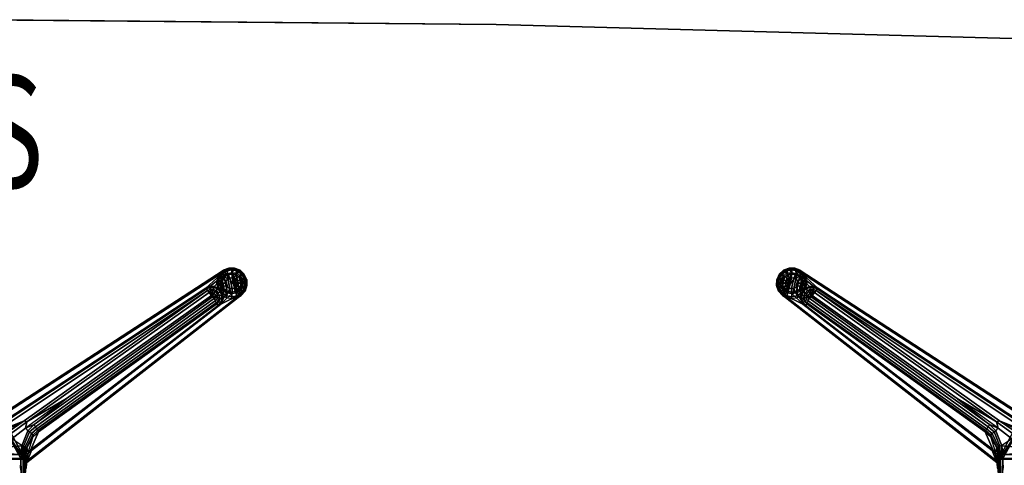
# Model space of a CAD drawing. Units: inches. Extents: x -60 to 60, y -25 to 21.
# Drawn here: x 1 to 37, y 5 to 21 of the extents above; entities that cross this region are included whole.
import ezdxf
from ezdxf.enums import TextEntityAlignment as Align

# ---------------------------------------------------------------- set-up
doc = ezdxf.new("R2010")
doc.units = ezdxf.units.IN
doc.header["$MEASUREMENT"] = 0
for name, color, linetype in [('TABLE-BASE', 6, 'Continuous'), ('TABLE-SS', 7, 'Continuous'), ('TABLE-TOP', 6, 'Continuous'), ('TABLE-TOPEDGE', 6, 'Continuous')]:
    doc.layers.add(name, color=color, linetype=linetype)
doc.styles.get("Standard").update_dxf_attribs({"font": 'arial.ttf'})

msp = doc.modelspace()

# ---------------------------------------------------------------- linework, layer by layer
at = {"layer": 'TABLE-BASE'}
for points in [[(8.727, 12.008, 27.02), (8.077, 11.415, 27.02), (0.728, 6.569, 27.02), (0.799, 6.859, 27.02)], [(1.689, 5.175, 27.256), (0.774, 6.902, 27.256), (8.7, 12.05, 27.256), (9.34, 11.153, 27.256)], [(0.774, 6.902, 27.256), (8.7, 12.05, 27.256), (8.706, 12.039, 27.047), (0.779, 6.891, 27.046)], [(0.779, 6.891, 27.046), (8.706, 12.039, 27.047), (8.727, 12.008, 27.02), (0.799, 6.859, 27.02)], [(8.077, 11.415, 27.02), (8.727, 12.008, 27.02), (8.699, 11.854, 27.023), (8.221, 11.473, 27.02)], [(8.66, 11.927, 27.334), (8.7, 12.05, 27.256), (8.501, 11.806, 27.256), (8.556, 11.771, 27.334)], [(8.816, 12.031, 27.334), (8.894, 12.128, 27.256), (8.7, 12.05, 27.256), (8.66, 11.927, 27.334)], [(8.931, 11.769, 27.335), (8.816, 12.031, 27.334), (8.66, 11.927, 27.334), (8.856, 11.737, 27.335)], [(8.727, 12.008, 27.02), (8.901, 12.09, 27.021), (8.82, 11.927, 27.026), (8.699, 11.854, 27.023)], [(8.896, 12.118, 27.057), (8.894, 12.128, 27.256), (8.7, 12.05, 27.256), (8.706, 12.039, 27.047)], [(8.727, 12.008, 27.02), (8.706, 12.039, 27.047), (8.896, 12.118, 27.057), (8.901, 12.09, 27.021)], [(9, 12.068, 27.334), (9.103, 12.129, 27.256), (8.894, 12.128, 27.256), (8.816, 12.031, 27.334)], [(9.013, 11.776, 27.335), (9, 12.068, 27.334), (8.816, 12.031, 27.334), (8.931, 11.769, 27.335)], [(9.098, 12.09, 27.021), (8.999, 11.958, 27.026), (8.82, 11.927, 27.026), (8.901, 12.09, 27.021)], [(8.82, 11.927, 27.026), (8.999, 11.958, 27.026), (9.04, 11.91, 27.072), (8.839, 11.885, 27.074)], [(9.103, 12.129, 27.256), (9.101, 12.119, 27.057), (8.896, 12.118, 27.057), (8.894, 12.128, 27.256)], [(8.896, 12.118, 27.057), (8.901, 12.09, 27.021), (9.098, 12.09, 27.021), (9.101, 12.119, 27.057)], [(9.098, 12.09, 27.021), (9.278, 12.018, 27.021), (9.192, 11.954, 27.02), (8.999, 11.958, 27.026)], [(9.192, 11.954, 27.02), (9.164, 11.884, 27.074), (9.04, 11.91, 27.072), (8.999, 11.958, 27.026)], [(9.184, 12.031, 27.334), (9.298, 12.052, 27.256), (9.103, 12.129, 27.256), (9, 12.068, 27.334)], [(9.094, 11.769, 27.335), (9.184, 12.031, 27.334), (9, 12.068, 27.334), (9.013, 11.776, 27.335)], [(9.163, 11.723, 27.335), (9.34, 11.927, 27.334), (9.184, 12.031, 27.334), (9.094, 11.769, 27.335)], [(9.098, 12.09, 27.021), (9.101, 12.119, 27.057), (9.291, 12.041, 27.046), (9.278, 12.018, 27.021)], [(9.103, 12.129, 27.256), (9.298, 12.052, 27.256), (9.291, 12.041, 27.046), (9.101, 12.119, 27.057)], [(9.192, 11.954, 27.02), (9.303, 11.855, 27.023), (9.268, 11.814, 27.074), (9.164, 11.884, 27.074)], [(9.34, 11.927, 27.334), (9.449, 11.907, 27.256), (9.298, 12.052, 27.256), (9.184, 12.031, 27.334)], [(9.418, 11.883, 27.021), (9.303, 11.855, 27.023), (9.192, 11.954, 27.02), (9.278, 12.018, 27.021)], [(9.291, 12.041, 27.046), (9.278, 12.018, 27.021), (9.418, 11.883, 27.021), (9.439, 11.901, 27.047)], [(9.449, 11.907, 27.256), (9.439, 11.901, 27.047), (9.291, 12.041, 27.046), (9.298, 12.052, 27.256)], [(28.704, 12.052, 27.256), (28.711, 12.041, 27.046), (28.563, 11.901, 27.047), (28.552, 11.907, 27.256)], [(28.817, 12.031, 27.334), (28.704, 12.052, 27.256), (28.552, 11.907, 27.256), (28.661, 11.927, 27.334)], [(28.563, 11.901, 27.047), (28.583, 11.883, 27.021), (28.724, 12.018, 27.021), (28.711, 12.041, 27.046)], [(28.724, 12.018, 27.021), (28.81, 11.954, 27.02), (28.699, 11.855, 27.023), (28.583, 11.883, 27.021)], [(28.908, 11.769, 27.335), (28.817, 12.031, 27.334), (28.661, 11.927, 27.334), (28.839, 11.723, 27.335)], [(28.662, 11.153, 27.256), (29.301, 12.05, 27.256), (37.227, 6.902, 27.256), (36.313, 5.175, 27.256)], [(28.838, 11.884, 27.074), (28.734, 11.814, 27.074), (28.699, 11.855, 27.023), (28.81, 11.954, 27.02)], [(28.9, 12.119, 27.057), (28.711, 12.041, 27.046), (28.704, 12.052, 27.256), (28.898, 12.129, 27.256)], [(29.001, 12.068, 27.334), (28.898, 12.129, 27.256), (28.704, 12.052, 27.256), (28.817, 12.031, 27.334)], [(28.724, 12.018, 27.021), (28.711, 12.041, 27.046), (28.9, 12.119, 27.057), (28.904, 12.09, 27.021)], [(29.002, 11.958, 27.026), (28.81, 11.954, 27.02), (28.724, 12.018, 27.021), (28.904, 12.09, 27.021)], [(29.002, 11.958, 27.026), (28.962, 11.91, 27.072), (28.838, 11.884, 27.074), (28.81, 11.954, 27.02)], [(28.989, 11.776, 27.335), (29.001, 12.068, 27.334), (28.817, 12.031, 27.334), (28.908, 11.769, 27.335)], [(29.108, 12.128, 27.256), (29.106, 12.118, 27.057), (28.9, 12.119, 27.057), (28.898, 12.129, 27.256)], [(29.185, 12.031, 27.334), (29.108, 12.128, 27.256), (28.898, 12.129, 27.256), (29.001, 12.068, 27.334)], [(28.9, 12.119, 27.057), (28.904, 12.09, 27.021), (29.1, 12.09, 27.021), (29.106, 12.118, 27.057)], [(29.1, 12.09, 27.021), (29.181, 11.927, 27.026), (29.002, 11.958, 27.026), (28.904, 12.09, 27.021)], [(29.163, 11.885, 27.074), (28.962, 11.91, 27.072), (29.002, 11.958, 27.026), (29.181, 11.927, 27.026)], [(29.07, 11.769, 27.335), (29.185, 12.031, 27.334), (29.001, 12.068, 27.334), (28.989, 11.776, 27.335)], [(29.146, 11.737, 27.335), (29.342, 11.927, 27.334), (29.185, 12.031, 27.334), (29.07, 11.769, 27.335)], [(29.1, 12.09, 27.021), (29.106, 12.118, 27.057), (29.296, 12.039, 27.047), (29.274, 12.008, 27.02)], [(29.303, 11.854, 27.023), (29.181, 11.927, 27.026), (29.1, 12.09, 27.021), (29.274, 12.008, 27.02)], [(29.296, 12.039, 27.047), (29.301, 12.05, 27.256), (29.108, 12.128, 27.256), (29.106, 12.118, 27.057)], [(29.342, 11.927, 27.334), (29.301, 12.05, 27.256), (29.108, 12.128, 27.256), (29.185, 12.031, 27.334)], [(37.203, 6.859, 27.02), (29.274, 12.008, 27.02), (29.296, 12.039, 27.047), (37.223, 6.891, 27.046)], [(29.781, 11.473, 27.02), (29.303, 11.854, 27.023), (29.274, 12.008, 27.02), (29.925, 11.415, 27.02)], [(37.203, 6.859, 27.02), (37.273, 6.569, 27.02), (29.925, 11.415, 27.02), (29.274, 12.008, 27.02)], [(37.223, 6.891, 27.046), (29.296, 12.039, 27.047), (29.301, 12.05, 27.256), (37.227, 6.902, 27.256)], [(29.446, 11.771, 27.334), (29.5, 11.806, 27.256), (29.301, 12.05, 27.256), (29.342, 11.927, 27.334)], [(8.369, 11.474, 27.02), (8.221, 11.473, 27.02), (8.699, 11.854, 27.023), (8.621, 11.728, 27.026)], [(8.369, 11.474, 27.02), (8.621, 11.728, 27.026), (8.586, 11.591, 27.023), (8.513, 11.416, 27.02)], [(8.556, 11.771, 27.334), (8.501, 11.806, 27.256), (8.459, 11.594, 27.256), (8.519, 11.587, 27.334)], [(8.792, 11.669, 27.335), (8.556, 11.771, 27.334), (8.519, 11.587, 27.334), (8.776, 11.587, 27.335)], [(8.856, 11.737, 27.335), (8.66, 11.927, 27.334), (8.556, 11.771, 27.334), (8.792, 11.669, 27.335)], [(8.621, 11.728, 27.026), (8.663, 11.711, 27.073), (8.639, 11.586, 27.075), (8.586, 11.591, 27.023)], [(8.621, 11.728, 27.026), (8.699, 11.854, 27.023), (8.734, 11.816, 27.073), (8.663, 11.711, 27.073)], [(8.639, 11.586, 27.075), (8.663, 11.711, 27.073), (8.733, 11.36, 27.074), (8.66, 11.463, 27.067)], [(8.734, 11.816, 27.073), (8.837, 11.29, 27.074), (8.733, 11.36, 27.074), (8.663, 11.711, 27.073)], [(8.82, 11.927, 27.026), (8.839, 11.885, 27.074), (8.734, 11.816, 27.073), (8.699, 11.854, 27.023)], [(8.734, 11.816, 27.073), (8.839, 11.885, 27.074), (8.961, 11.265, 27.072), (8.837, 11.29, 27.074)], [(8.781, 11.587, 27.21), (8.797, 11.669, 27.21), (8.792, 11.669, 27.335), (8.776, 11.587, 27.335)], [(8.797, 11.669, 27.21), (8.781, 11.587, 27.21), (8.797, 11.506, 27.21), (8.86, 11.437, 27.21)], [(8.797, 11.669, 27.21), (8.861, 11.738, 27.21), (8.856, 11.737, 27.335), (8.792, 11.669, 27.335)], [(8.797, 11.669, 27.21), (8.86, 11.437, 27.21), (8.937, 11.404, 27.21), (8.861, 11.738, 27.21)], [(9.04, 11.91, 27.072), (9.162, 11.29, 27.074), (8.961, 11.265, 27.072), (8.839, 11.885, 27.074)], [(8.861, 11.738, 27.21), (8.937, 11.77, 27.21), (8.931, 11.769, 27.335), (8.856, 11.737, 27.335)], [(8.937, 11.77, 27.21), (8.861, 11.738, 27.21), (8.937, 11.404, 27.21), (9.018, 11.397, 27.21)], [(8.937, 11.77, 27.21), (9.018, 11.776, 27.21), (9.013, 11.776, 27.335), (8.931, 11.769, 27.335)], [(8.937, 11.77, 27.21), (9.018, 11.397, 27.21), (9.099, 11.411, 27.21), (9.018, 11.776, 27.21)], [(9.018, 11.776, 27.21), (9.099, 11.77, 27.21), (9.094, 11.769, 27.335), (9.013, 11.776, 27.335)], [(9.099, 11.77, 27.21), (9.018, 11.776, 27.21), (9.099, 11.411, 27.21), (9.168, 11.447, 27.21)], [(9.04, 11.91, 27.072), (9.164, 11.884, 27.074), (9.267, 11.359, 27.073), (9.162, 11.29, 27.074)], [(9.099, 11.77, 27.21), (9.168, 11.724, 27.21), (9.163, 11.723, 27.335), (9.094, 11.769, 27.335)], [(9.099, 11.77, 27.21), (9.168, 11.447, 27.21), (9.214, 11.506, 27.21), (9.168, 11.724, 27.21)], [(9.209, 11.669, 27.335), (9.445, 11.771, 27.334), (9.34, 11.927, 27.334), (9.163, 11.723, 27.335)], [(9.168, 11.724, 27.21), (9.214, 11.669, 27.21), (9.209, 11.669, 27.335), (9.163, 11.723, 27.335)], [(9.268, 11.814, 27.074), (9.336, 11.463, 27.074), (9.267, 11.359, 27.073), (9.164, 11.884, 27.074)], [(9.214, 11.669, 27.21), (9.168, 11.724, 27.21), (9.214, 11.506, 27.21), (9.23, 11.587, 27.21)], [(9.225, 11.587, 27.335), (9.481, 11.587, 27.334), (9.445, 11.771, 27.334), (9.209, 11.669, 27.335)], [(9.214, 11.669, 27.21), (9.23, 11.587, 27.21), (9.225, 11.587, 27.335), (9.209, 11.669, 27.335)], [(9.387, 11.731, 27.022), (9.34, 11.712, 27.067), (9.268, 11.814, 27.074), (9.303, 11.855, 27.023)], [(9.268, 11.814, 27.074), (9.34, 11.712, 27.067), (9.362, 11.587, 27.074), (9.336, 11.463, 27.074)], [(9.418, 11.883, 27.021), (9.498, 11.708, 27.021), (9.387, 11.731, 27.022), (9.303, 11.855, 27.023)], [(9.445, 11.771, 27.334), (9.536, 11.717, 27.256), (9.449, 11.907, 27.256), (9.34, 11.927, 27.334)], [(9.387, 11.731, 27.022), (9.415, 11.584, 27.023), (9.362, 11.587, 27.074), (9.34, 11.712, 27.067)], [(9.498, 11.708, 27.021), (9.508, 11.516, 27.021), (9.385, 11.441, 27.023), (9.415, 11.584, 27.023)], [(9.498, 11.708, 27.021), (9.415, 11.584, 27.023), (9.387, 11.731, 27.022), (9.498, 11.708, 27.021)], [(9.418, 11.883, 27.021), (9.439, 11.901, 27.047), (9.524, 11.715, 27.047), (9.498, 11.708, 27.021)], [(9.524, 11.715, 27.047), (9.536, 11.717, 27.256), (9.449, 11.907, 27.256), (9.439, 11.901, 27.047)], [(9.481, 11.587, 27.334), (9.546, 11.508, 27.256), (9.536, 11.717, 27.256), (9.445, 11.771, 27.334)], [(9.508, 11.516, 27.021), (9.498, 11.708, 27.021), (9.524, 11.715, 27.047), (9.534, 11.51, 27.047)], [(9.546, 11.508, 27.256), (9.534, 11.51, 27.047), (9.524, 11.715, 27.047), (9.536, 11.717, 27.256)], [(28.557, 11.771, 27.334), (28.465, 11.717, 27.256), (28.456, 11.508, 27.256), (28.52, 11.587, 27.334)], [(28.465, 11.717, 27.256), (28.478, 11.715, 27.047), (28.468, 11.51, 27.047), (28.456, 11.508, 27.256)], [(28.661, 11.927, 27.334), (28.552, 11.907, 27.256), (28.465, 11.717, 27.256), (28.557, 11.771, 27.334)], [(28.563, 11.901, 27.047), (28.552, 11.907, 27.256), (28.465, 11.717, 27.256), (28.478, 11.715, 27.047)], [(28.468, 11.51, 27.047), (28.478, 11.715, 27.047), (28.504, 11.708, 27.021), (28.494, 11.516, 27.021)], [(28.504, 11.708, 27.021), (28.478, 11.715, 27.047), (28.563, 11.901, 27.047), (28.583, 11.883, 27.021)], [(28.586, 11.584, 27.023), (28.616, 11.441, 27.023), (28.494, 11.516, 27.021), (28.504, 11.708, 27.021)], [(28.699, 11.855, 27.023), (28.614, 11.731, 27.022), (28.504, 11.708, 27.021), (28.583, 11.883, 27.021)], [(28.504, 11.708, 27.021), (28.614, 11.731, 27.022), (28.586, 11.584, 27.023), (28.504, 11.708, 27.021)], [(28.793, 11.669, 27.335), (28.557, 11.771, 27.334), (28.52, 11.587, 27.334), (28.777, 11.587, 27.335)], [(28.839, 11.723, 27.335), (28.661, 11.927, 27.334), (28.557, 11.771, 27.334), (28.793, 11.669, 27.335)], [(28.661, 11.712, 27.067), (28.64, 11.587, 27.074), (28.586, 11.584, 27.023), (28.614, 11.731, 27.022)], [(28.699, 11.855, 27.023), (28.734, 11.814, 27.074), (28.661, 11.712, 27.067), (28.614, 11.731, 27.022)], [(28.665, 11.463, 27.074), (28.64, 11.587, 27.074), (28.661, 11.712, 27.067), (28.734, 11.814, 27.074)], [(28.838, 11.884, 27.074), (28.735, 11.359, 27.073), (28.665, 11.463, 27.074), (28.734, 11.814, 27.074)], [(28.839, 11.29, 27.074), (28.735, 11.359, 27.073), (28.838, 11.884, 27.074), (28.962, 11.91, 27.072)], [(28.771, 11.587, 27.21), (28.788, 11.506, 27.21), (28.834, 11.724, 27.21), (28.788, 11.669, 27.21)], [(28.793, 11.669, 27.335), (28.777, 11.587, 27.335), (28.771, 11.587, 27.21), (28.788, 11.669, 27.21)], [(28.834, 11.724, 27.21), (28.788, 11.506, 27.21), (28.834, 11.447, 27.21), (28.902, 11.77, 27.21)], [(28.839, 11.723, 27.335), (28.793, 11.669, 27.335), (28.788, 11.669, 27.21), (28.834, 11.724, 27.21)], [(28.834, 11.447, 27.21), (28.902, 11.411, 27.21), (28.984, 11.776, 27.21), (28.902, 11.77, 27.21)], [(28.908, 11.769, 27.335), (28.839, 11.723, 27.335), (28.834, 11.724, 27.21), (28.902, 11.77, 27.21)], [(29.163, 11.885, 27.074), (29.041, 11.265, 27.072), (28.839, 11.29, 27.074), (28.962, 11.91, 27.072)], [(28.984, 11.776, 27.21), (28.902, 11.411, 27.21), (28.984, 11.397, 27.21), (29.065, 11.77, 27.21)], [(28.989, 11.776, 27.335), (28.908, 11.769, 27.335), (28.902, 11.77, 27.21), (28.984, 11.776, 27.21)], [(29.07, 11.769, 27.335), (28.989, 11.776, 27.335), (28.984, 11.776, 27.21), (29.065, 11.77, 27.21)], [(28.984, 11.397, 27.21), (29.065, 11.404, 27.21), (29.141, 11.738, 27.21), (29.065, 11.77, 27.21)], [(29.164, 11.29, 27.074), (29.041, 11.265, 27.072), (29.163, 11.885, 27.074), (29.267, 11.816, 27.073)], [(29.146, 11.737, 27.335), (29.07, 11.769, 27.335), (29.065, 11.77, 27.21), (29.141, 11.738, 27.21)], [(29.141, 11.738, 27.21), (29.065, 11.404, 27.21), (29.142, 11.437, 27.21), (29.204, 11.669, 27.21)], [(29.209, 11.669, 27.335), (29.146, 11.737, 27.335), (29.141, 11.738, 27.21), (29.204, 11.669, 27.21)], [(29.142, 11.437, 27.21), (29.204, 11.506, 27.21), (29.22, 11.587, 27.21), (29.204, 11.669, 27.21)], [(29.209, 11.669, 27.335), (29.446, 11.771, 27.334), (29.342, 11.927, 27.334), (29.146, 11.737, 27.335)], [(29.303, 11.854, 27.023), (29.267, 11.816, 27.073), (29.163, 11.885, 27.074), (29.181, 11.927, 27.026)], [(29.338, 11.711, 27.073), (29.269, 11.36, 27.074), (29.164, 11.29, 27.074), (29.267, 11.816, 27.073)], [(29.225, 11.587, 27.335), (29.209, 11.669, 27.335), (29.204, 11.669, 27.21), (29.22, 11.587, 27.21)], [(29.225, 11.587, 27.335), (29.482, 11.587, 27.334), (29.446, 11.771, 27.334), (29.209, 11.669, 27.335)], [(29.338, 11.711, 27.073), (29.267, 11.816, 27.073), (29.303, 11.854, 27.023), (29.38, 11.728, 27.026)], [(29.341, 11.463, 27.067), (29.269, 11.36, 27.074), (29.338, 11.711, 27.073), (29.362, 11.586, 27.075)], [(29.38, 11.728, 27.026), (29.303, 11.854, 27.023), (29.781, 11.473, 27.02), (29.633, 11.474, 27.02)], [(29.416, 11.591, 27.023), (29.362, 11.586, 27.075), (29.338, 11.711, 27.073), (29.38, 11.728, 27.026)], [(29.489, 11.416, 27.02), (29.416, 11.591, 27.023), (29.38, 11.728, 27.026), (29.633, 11.474, 27.02)], [(29.482, 11.587, 27.334), (29.542, 11.594, 27.256), (29.5, 11.806, 27.256), (29.446, 11.771, 27.334)], [(0.697, 6.318, 26.543), (0.722, 6.385, 26.657), (8.135, 11.325, 26.791), (1.586, 6.67, 25.975)], [(0.749, 6.538, 26.994), (8.097, 11.384, 26.994), (8.135, 11.325, 26.791), (0.722, 6.385, 26.657)], [(8.097, 11.384, 26.994), (0.749, 6.538, 26.994), (0.728, 6.569, 27.02), (8.077, 11.415, 27.02)], [(1.69, 6.636, 25.853), (1.586, 6.67, 25.975), (8.135, 11.325, 26.791), (8.194, 11.263, 26.669)], [(1.69, 6.636, 25.853), (8.194, 11.263, 26.669), (8.278, 11.155, 26.609), (3.105, 7.476, 25.961)], [(8.097, 11.384, 26.994), (8.077, 11.415, 27.02), (8.221, 11.473, 27.02), (8.228, 11.437, 26.994)], [(8.228, 11.437, 26.994), (8.233, 11.367, 26.791), (8.135, 11.325, 26.791), (8.097, 11.384, 26.994)], [(8.247, 11.317, 26.702), (8.194, 11.263, 26.669), (8.135, 11.325, 26.791), (8.233, 11.367, 26.791)], [(8.194, 11.263, 26.669), (8.247, 11.317, 26.702), (8.268, 11.243, 26.64), (8.278, 11.155, 26.609)], [(8.362, 11.437, 26.994), (8.228, 11.437, 26.994), (8.221, 11.473, 27.02), (8.369, 11.474, 27.02)], [(8.228, 11.437, 26.994), (8.362, 11.437, 26.994), (8.346, 11.368, 26.789), (8.233, 11.367, 26.791)], [(8.247, 11.317, 26.702), (8.233, 11.367, 26.791), (8.346, 11.368, 26.789), (8.332, 11.319, 26.702)], [(8.247, 11.317, 26.702), (8.332, 11.319, 26.702), (8.316, 11.244, 26.64), (8.268, 11.243, 26.64)], [(8.316, 11.244, 26.64), (8.332, 11.319, 26.702), (8.409, 11.288, 26.697), (8.361, 11.226, 26.637)], [(8.409, 11.288, 26.697), (8.332, 11.319, 26.702), (8.346, 11.368, 26.789), (8.447, 11.327, 26.781)], [(8.493, 11.385, 26.994), (8.447, 11.327, 26.781), (8.346, 11.368, 26.789), (8.362, 11.437, 26.994)], [(8.405, 11.174, 26.627), (8.361, 11.226, 26.637), (8.409, 11.288, 26.697), (8.467, 11.231, 26.686)], [(8.362, 11.437, 26.994), (8.369, 11.474, 27.02), (8.513, 11.416, 27.02), (8.493, 11.385, 26.994)], [(8.409, 11.288, 26.697), (8.447, 11.327, 26.781), (8.523, 11.251, 26.769), (8.467, 11.231, 26.686)], [(8.493, 11.385, 26.994), (8.593, 11.286, 26.994), (8.523, 11.251, 26.769), (8.447, 11.327, 26.781)], [(8.519, 11.587, 27.334), (8.459, 11.594, 27.256), (8.501, 11.383, 27.256), (8.556, 11.403, 27.334)], [(8.496, 11.158, 26.674), (8.467, 11.231, 26.686), (8.523, 11.251, 26.769), (8.563, 11.154, 26.755)], [(8.593, 11.286, 26.994), (8.493, 11.385, 26.994), (8.513, 11.416, 27.02), (8.624, 11.308, 27.02)], [(8.556, 11.403, 27.334), (8.501, 11.383, 27.256), (8.621, 11.204, 27.256), (8.66, 11.247, 27.334)], [(8.513, 11.416, 27.02), (8.586, 11.591, 27.023), (8.613, 11.443, 27.022), (8.624, 11.308, 27.02)], [(8.776, 11.587, 27.335), (8.519, 11.587, 27.334), (8.556, 11.403, 27.334), (8.792, 11.506, 27.335)], [(8.648, 11.157, 26.993), (8.563, 11.154, 26.755), (8.523, 11.251, 26.769), (8.593, 11.286, 26.994)], [(8.792, 11.506, 27.335), (8.556, 11.403, 27.334), (8.66, 11.247, 27.334), (8.854, 11.437, 27.335)], [(8.613, 11.443, 27.022), (8.586, 11.591, 27.023), (8.639, 11.586, 27.075), (8.66, 11.463, 27.067)], [(8.593, 11.286, 26.994), (8.624, 11.308, 27.02), (8.684, 11.165, 27.02), (8.648, 11.157, 26.993)], [(8.613, 11.443, 27.022), (8.66, 11.463, 27.067), (8.733, 11.36, 27.074), (8.698, 11.32, 27.023)], [(8.684, 11.165, 27.02), (8.624, 11.308, 27.02), (8.613, 11.443, 27.022), (8.698, 11.32, 27.023)], [(8.854, 11.437, 27.335), (8.66, 11.247, 27.334), (8.816, 11.142, 27.334), (8.931, 11.404, 27.335)], [(8.698, 11.32, 27.023), (8.82, 11.248, 27.026), (8.686, 11.01, 27.02), (8.684, 11.165, 27.02)], [(8.82, 11.248, 27.026), (8.698, 11.32, 27.023), (8.733, 11.36, 27.074), (8.837, 11.29, 27.074)], [(8.797, 11.506, 27.21), (8.781, 11.587, 27.21), (8.776, 11.587, 27.335), (8.792, 11.506, 27.335)], [(8.86, 11.437, 27.21), (8.797, 11.506, 27.21), (8.792, 11.506, 27.335), (8.854, 11.437, 27.335)], [(8.931, 11.404, 27.335), (8.816, 11.142, 27.334), (9, 11.106, 27.334), (9.013, 11.397, 27.335)], [(8.82, 11.248, 27.026), (8.837, 11.29, 27.074), (8.961, 11.265, 27.072), (9.001, 11.217, 27.026)], [(8.937, 11.404, 27.21), (8.86, 11.437, 27.21), (8.854, 11.437, 27.335), (8.931, 11.404, 27.335)], [(9.018, 11.397, 27.21), (8.937, 11.404, 27.21), (8.931, 11.404, 27.335), (9.013, 11.397, 27.335)], [(9.183, 11.243, 27.023), (9.001, 11.217, 27.026), (8.961, 11.265, 27.072), (9.162, 11.29, 27.074)], [(9.013, 11.397, 27.335), (9, 11.106, 27.334), (9.184, 11.142, 27.334), (9.094, 11.411, 27.335)], [(9.099, 11.411, 27.21), (9.018, 11.397, 27.21), (9.013, 11.397, 27.335), (9.094, 11.411, 27.335)], [(9.168, 11.447, 27.21), (9.099, 11.411, 27.21), (9.094, 11.411, 27.335), (9.163, 11.447, 27.335)], [(9.094, 11.411, 27.335), (9.184, 11.142, 27.334), (9.34, 11.247, 27.334), (9.163, 11.447, 27.335)], [(9.183, 11.243, 27.023), (9.162, 11.29, 27.074), (9.267, 11.359, 27.073), (9.303, 11.32, 27.023)], [(9.214, 11.506, 27.21), (9.168, 11.447, 27.21), (9.163, 11.447, 27.335), (9.209, 11.506, 27.335)], [(9.163, 11.447, 27.335), (9.34, 11.247, 27.334), (9.445, 11.403, 27.334), (9.209, 11.506, 27.335)], [(9.444, 11.33, 27.021), (9.312, 11.182, 27.021), (9.183, 11.243, 27.023), (9.303, 11.32, 27.023)], [(9.23, 11.587, 27.21), (9.214, 11.506, 27.21), (9.209, 11.506, 27.335), (9.225, 11.587, 27.335)], [(9.209, 11.506, 27.335), (9.445, 11.403, 27.334), (9.481, 11.587, 27.334), (9.225, 11.587, 27.335)], [(9.385, 11.441, 27.023), (9.303, 11.32, 27.023), (9.267, 11.359, 27.073), (9.336, 11.463, 27.074)], [(9.444, 11.33, 27.021), (9.303, 11.32, 27.023), (9.385, 11.441, 27.023), (9.508, 11.516, 27.021)], [(9.312, 11.182, 27.021), (9.444, 11.33, 27.021), (9.466, 11.317, 27.046), (9.333, 11.163, 27.046)], [(9.34, 11.153, 27.256), (9.333, 11.163, 27.046), (9.466, 11.317, 27.046), (9.477, 11.311, 27.256)], [(9.385, 11.441, 27.023), (9.336, 11.463, 27.074), (9.362, 11.587, 27.074), (9.415, 11.584, 27.023)], [(9.34, 11.247, 27.334), (9.34, 11.153, 27.256), (9.477, 11.311, 27.256), (9.445, 11.403, 27.334)], [(9.508, 11.516, 27.021), (9.534, 11.51, 27.047), (9.466, 11.317, 27.046), (9.444, 11.33, 27.021)], [(9.445, 11.403, 27.334), (9.477, 11.311, 27.256), (9.546, 11.508, 27.256), (9.481, 11.587, 27.334)], [(9.546, 11.508, 27.256), (9.477, 11.311, 27.256), (9.466, 11.317, 27.046), (9.534, 11.51, 27.047)], [(28.52, 11.587, 27.334), (28.456, 11.508, 27.256), (28.524, 11.311, 27.256), (28.557, 11.403, 27.334)], [(28.468, 11.51, 27.047), (28.535, 11.317, 27.046), (28.524, 11.311, 27.256), (28.456, 11.508, 27.256)], [(28.558, 11.33, 27.021), (28.535, 11.317, 27.046), (28.468, 11.51, 27.047), (28.494, 11.516, 27.021)], [(28.494, 11.516, 27.021), (28.616, 11.441, 27.023), (28.699, 11.32, 27.023), (28.558, 11.33, 27.021)], [(28.777, 11.587, 27.335), (28.52, 11.587, 27.334), (28.557, 11.403, 27.334), (28.793, 11.506, 27.335)], [(28.557, 11.403, 27.334), (28.524, 11.311, 27.256), (28.662, 11.153, 27.256), (28.661, 11.247, 27.334)], [(28.524, 11.311, 27.256), (28.535, 11.317, 27.046), (28.669, 11.163, 27.046), (28.662, 11.153, 27.256)], [(28.669, 11.163, 27.046), (28.535, 11.317, 27.046), (28.558, 11.33, 27.021), (28.689, 11.182, 27.021)], [(28.793, 11.506, 27.335), (28.557, 11.403, 27.334), (28.661, 11.247, 27.334), (28.839, 11.447, 27.335)], [(28.699, 11.32, 27.023), (28.819, 11.243, 27.023), (28.689, 11.182, 27.021), (28.558, 11.33, 27.021)], [(28.586, 11.584, 27.023), (28.64, 11.587, 27.074), (28.665, 11.463, 27.074), (28.616, 11.441, 27.023)], [(28.665, 11.463, 27.074), (28.735, 11.359, 27.073), (28.699, 11.32, 27.023), (28.616, 11.441, 27.023)], [(28.839, 11.447, 27.335), (28.661, 11.247, 27.334), (28.817, 11.142, 27.334), (28.908, 11.411, 27.335)], [(28.699, 11.32, 27.023), (28.735, 11.359, 27.073), (28.839, 11.29, 27.074), (28.819, 11.243, 27.023)], [(28.777, 11.587, 27.335), (28.793, 11.506, 27.335), (28.788, 11.506, 27.21), (28.771, 11.587, 27.21)], [(28.793, 11.506, 27.335), (28.839, 11.447, 27.335), (28.834, 11.447, 27.21), (28.788, 11.506, 27.21)], [(28.908, 11.411, 27.335), (28.817, 11.142, 27.334), (29.001, 11.106, 27.334), (28.989, 11.397, 27.335)], [(28.839, 11.29, 27.074), (29.041, 11.265, 27.072), (29, 11.217, 27.026), (28.819, 11.243, 27.023)], [(28.839, 11.447, 27.335), (28.908, 11.411, 27.335), (28.902, 11.411, 27.21), (28.834, 11.447, 27.21)], [(28.908, 11.411, 27.335), (28.989, 11.397, 27.335), (28.984, 11.397, 27.21), (28.902, 11.411, 27.21)], [(28.989, 11.397, 27.335), (29.07, 11.404, 27.335), (29.065, 11.404, 27.21), (28.984, 11.397, 27.21)], [(28.989, 11.397, 27.335), (29.001, 11.106, 27.334), (29.185, 11.142, 27.334), (29.07, 11.404, 27.335)], [(29, 11.217, 27.026), (29.041, 11.265, 27.072), (29.164, 11.29, 27.074), (29.181, 11.248, 27.026)], [(29.07, 11.404, 27.335), (29.147, 11.437, 27.335), (29.142, 11.437, 27.21), (29.065, 11.404, 27.21)], [(29.07, 11.404, 27.335), (29.185, 11.142, 27.334), (29.342, 11.247, 27.334), (29.147, 11.437, 27.335)], [(29.147, 11.437, 27.335), (29.209, 11.506, 27.335), (29.204, 11.506, 27.21), (29.142, 11.437, 27.21)], [(29.147, 11.437, 27.335), (29.342, 11.247, 27.334), (29.446, 11.403, 27.334), (29.209, 11.506, 27.335)], [(29.164, 11.29, 27.074), (29.269, 11.36, 27.074), (29.303, 11.32, 27.023), (29.181, 11.248, 27.026)], [(29.317, 11.165, 27.02), (29.315, 11.01, 27.02), (29.181, 11.248, 27.026), (29.303, 11.32, 27.023)], [(29.209, 11.506, 27.335), (29.225, 11.587, 27.335), (29.22, 11.587, 27.21), (29.204, 11.506, 27.21)], [(29.209, 11.506, 27.335), (29.446, 11.403, 27.334), (29.482, 11.587, 27.334), (29.225, 11.587, 27.335)], [(29.303, 11.32, 27.023), (29.269, 11.36, 27.074), (29.341, 11.463, 27.067), (29.388, 11.443, 27.022)], [(29.303, 11.32, 27.023), (29.388, 11.443, 27.022), (29.378, 11.308, 27.02), (29.317, 11.165, 27.02)], [(29.353, 11.157, 26.993), (29.317, 11.165, 27.02), (29.378, 11.308, 27.02), (29.409, 11.286, 26.994)], [(29.341, 11.463, 27.067), (29.362, 11.586, 27.075), (29.416, 11.591, 27.023), (29.388, 11.443, 27.022)], [(29.342, 11.247, 27.334), (29.381, 11.204, 27.256), (29.5, 11.383, 27.256), (29.446, 11.403, 27.334)], [(29.409, 11.286, 26.994), (29.479, 11.251, 26.769), (29.438, 11.154, 26.755), (29.353, 11.157, 26.993)], [(29.378, 11.308, 27.02), (29.388, 11.443, 27.022), (29.416, 11.591, 27.023), (29.489, 11.416, 27.02)], [(29.378, 11.308, 27.02), (29.489, 11.416, 27.02), (29.509, 11.385, 26.994), (29.409, 11.286, 26.994)], [(29.555, 11.327, 26.781), (29.479, 11.251, 26.769), (29.409, 11.286, 26.994), (29.509, 11.385, 26.994)], [(29.438, 11.154, 26.755), (29.479, 11.251, 26.769), (29.535, 11.231, 26.686), (29.505, 11.158, 26.674)], [(29.446, 11.403, 27.334), (29.5, 11.383, 27.256), (29.542, 11.594, 27.256), (29.482, 11.587, 27.334)], [(29.535, 11.231, 26.686), (29.479, 11.251, 26.769), (29.555, 11.327, 26.781), (29.592, 11.288, 26.697)], [(29.509, 11.385, 26.994), (29.489, 11.416, 27.02), (29.633, 11.474, 27.02), (29.64, 11.437, 26.994)], [(29.64, 11.437, 26.994), (29.656, 11.368, 26.789), (29.555, 11.327, 26.781), (29.509, 11.385, 26.994)], [(29.535, 11.231, 26.686), (29.592, 11.288, 26.697), (29.64, 11.226, 26.637), (29.596, 11.174, 26.627)], [(29.555, 11.327, 26.781), (29.656, 11.368, 26.789), (29.67, 11.319, 26.702), (29.592, 11.288, 26.697)], [(29.64, 11.226, 26.637), (29.592, 11.288, 26.697), (29.67, 11.319, 26.702), (29.685, 11.244, 26.64)], [(29.633, 11.474, 27.02), (29.781, 11.473, 27.02), (29.774, 11.437, 26.994), (29.64, 11.437, 26.994)], [(29.768, 11.367, 26.791), (29.656, 11.368, 26.789), (29.64, 11.437, 26.994), (29.774, 11.437, 26.994)], [(29.67, 11.319, 26.702), (29.656, 11.368, 26.789), (29.768, 11.367, 26.791), (29.754, 11.317, 26.702)], [(29.734, 11.243, 26.64), (29.685, 11.244, 26.64), (29.67, 11.319, 26.702), (29.754, 11.317, 26.702)], [(29.723, 11.155, 26.609), (29.734, 11.243, 26.64), (29.754, 11.317, 26.702), (29.807, 11.263, 26.669)], [(34.897, 7.476, 25.961), (29.723, 11.155, 26.609), (29.807, 11.263, 26.669), (36.311, 6.636, 25.853)], [(29.768, 11.367, 26.791), (29.866, 11.325, 26.791), (29.807, 11.263, 26.669), (29.754, 11.317, 26.702)], [(29.904, 11.384, 26.994), (29.866, 11.325, 26.791), (29.768, 11.367, 26.791), (29.774, 11.437, 26.994)], [(29.774, 11.437, 26.994), (29.781, 11.473, 27.02), (29.925, 11.415, 27.02), (29.904, 11.384, 26.994)], [(29.807, 11.263, 26.669), (29.866, 11.325, 26.791), (36.415, 6.67, 25.975), (36.311, 6.636, 25.853)], [(37.279, 6.385, 26.657), (29.866, 11.325, 26.791), (29.904, 11.384, 26.994), (37.253, 6.538, 26.994)], [(36.415, 6.67, 25.975), (29.866, 11.325, 26.791), (37.279, 6.385, 26.657), (37.304, 6.318, 26.543)], [(29.925, 11.415, 27.02), (37.273, 6.569, 27.02), (37.253, 6.538, 26.994), (29.904, 11.384, 26.994)], [(9.312, 11.182, 27.021), (9.333, 11.163, 27.046), (1.679, 5.183, 27.044), (1.708, 5.253, 27.02)], [(1.679, 5.183, 27.044), (9.333, 11.163, 27.046), (9.34, 11.153, 27.256), (1.689, 5.175, 27.256)], [(1.708, 5.253, 27.02), (1.854, 5.621, 27.02), (8.613, 10.84, 27.02), (9.312, 11.182, 27.021)], [(3.105, 7.476, 25.961), (8.278, 11.155, 26.609), (8.312, 11.107, 26.601), (1.943, 6.541, 25.796)], [(8.389, 11.052, 26.607), (2, 6.465, 25.799), (1.943, 6.541, 25.796), (8.312, 11.107, 26.601)], [(8.389, 11.052, 26.607), (8.416, 10.956, 26.639), (2.049, 6.392, 25.834), (2, 6.465, 25.799)], [(8.452, 10.894, 26.702), (2.084, 6.33, 25.896), (2.049, 6.392, 25.834), (8.416, 10.956, 26.639)], [(8.278, 11.155, 26.609), (8.268, 11.243, 26.64), (8.316, 11.244, 26.64), (8.278, 11.155, 26.609)], [(8.361, 11.226, 26.637), (8.325, 11.144, 26.607), (8.278, 11.155, 26.609), (8.316, 11.244, 26.64)], [(8.325, 11.144, 26.607), (8.312, 11.107, 26.601), (8.278, 11.155, 26.609), (8.325, 11.144, 26.607)], [(8.389, 11.052, 26.607), (8.312, 11.107, 26.601), (8.325, 11.144, 26.607), (8.412, 11.106, 26.616)], [(8.405, 11.174, 26.627), (8.412, 11.106, 26.616), (8.325, 11.144, 26.607), (8.361, 11.226, 26.637)], [(8.389, 11.052, 26.607), (8.412, 11.106, 26.616), (8.496, 11.158, 26.674), (8.496, 11.081, 26.66)], [(8.389, 11.052, 26.607), (8.496, 11.081, 26.66), (8.468, 11.011, 26.648), (8.416, 10.956, 26.639)], [(8.405, 11.174, 26.627), (8.467, 11.231, 26.686), (8.496, 11.158, 26.674), (8.412, 11.106, 26.616)], [(8.521, 10.964, 26.716), (8.452, 10.894, 26.702), (8.416, 10.956, 26.639), (8.468, 11.011, 26.648)], [(8.521, 10.964, 26.716), (8.545, 10.936, 26.786), (8.472, 10.852, 26.785), (8.452, 10.894, 26.702)], [(8.468, 11.011, 26.648), (8.496, 11.081, 26.66), (8.559, 11.056, 26.732), (8.521, 10.964, 26.716)], [(8.472, 10.852, 26.785), (8.545, 10.936, 26.786), (8.598, 10.888, 26.993), (8.515, 10.798, 26.993)], [(8.496, 11.158, 26.674), (8.563, 11.154, 26.755), (8.559, 11.056, 26.732), (8.496, 11.081, 26.66)], [(8.545, 10.936, 26.786), (8.521, 10.964, 26.716), (8.559, 11.056, 26.732), (8.582, 11.04, 26.787)], [(8.598, 10.888, 26.993), (8.545, 10.936, 26.786), (8.582, 11.04, 26.787), (8.65, 11.017, 26.993)], [(8.563, 11.154, 26.755), (8.582, 11.04, 26.787), (8.559, 11.056, 26.732)], [(8.648, 11.157, 26.993), (8.65, 11.017, 26.993), (8.582, 11.04, 26.787), (8.563, 11.154, 26.755)], [(8.65, 11.017, 26.993), (8.686, 11.01, 27.02), (8.613, 10.84, 27.02), (8.598, 10.888, 26.993)], [(9.001, 11.217, 27.026), (8.613, 10.84, 27.02), (8.686, 11.01, 27.02), (8.82, 11.248, 27.026)], [(9.183, 11.243, 27.023), (9.312, 11.182, 27.021), (8.613, 10.84, 27.02), (9.001, 11.217, 27.026)], [(8.66, 11.247, 27.334), (8.621, 11.204, 27.256), (8.8, 11.085, 27.256), (8.816, 11.142, 27.334)], [(8.65, 11.017, 26.993), (8.648, 11.157, 26.993), (8.684, 11.165, 27.02), (8.686, 11.01, 27.02)], [(8.816, 11.142, 27.334), (8.8, 11.085, 27.256), (9.011, 11.043, 27.256), (9, 11.106, 27.334)], [(9, 11.106, 27.334), (9.011, 11.043, 27.256), (9.222, 11.085, 27.256), (9.184, 11.142, 27.334)], [(9.184, 11.142, 27.334), (9.222, 11.085, 27.256), (9.34, 11.153, 27.256), (9.34, 11.247, 27.334)], [(28.661, 11.247, 27.334), (28.662, 11.153, 27.256), (28.779, 11.085, 27.256), (28.817, 11.142, 27.334)], [(36.313, 5.175, 27.256), (28.662, 11.153, 27.256), (28.669, 11.163, 27.046), (36.322, 5.183, 27.044)], [(36.294, 5.253, 27.02), (36.322, 5.183, 27.044), (28.669, 11.163, 27.046), (28.689, 11.182, 27.021)], [(29, 11.217, 27.026), (29.389, 10.84, 27.02), (28.689, 11.182, 27.021), (28.819, 11.243, 27.023)], [(28.689, 11.182, 27.021), (29.389, 10.84, 27.02), (36.147, 5.621, 27.02), (36.294, 5.253, 27.02)], [(28.817, 11.142, 27.334), (28.779, 11.085, 27.256), (28.991, 11.043, 27.256), (29.001, 11.106, 27.334)], [(29.001, 11.106, 27.334), (28.991, 11.043, 27.256), (29.202, 11.085, 27.256), (29.185, 11.142, 27.334)], [(29.181, 11.248, 27.026), (29.315, 11.01, 27.02), (29.389, 10.84, 27.02), (29, 11.217, 27.026)], [(29.185, 11.142, 27.334), (29.202, 11.085, 27.256), (29.381, 11.204, 27.256), (29.342, 11.247, 27.334)], [(29.315, 11.01, 27.02), (29.317, 11.165, 27.02), (29.353, 11.157, 26.993), (29.352, 11.017, 26.993)], [(29.403, 10.888, 26.993), (29.389, 10.84, 27.02), (29.315, 11.01, 27.02), (29.352, 11.017, 26.993)], [(29.438, 11.154, 26.755), (29.419, 11.04, 26.787), (29.352, 11.017, 26.993), (29.353, 11.157, 26.993)], [(29.352, 11.017, 26.993), (29.419, 11.04, 26.787), (29.456, 10.936, 26.786), (29.403, 10.888, 26.993)], [(29.486, 10.798, 26.993), (29.403, 10.888, 26.993), (29.456, 10.936, 26.786), (29.53, 10.852, 26.785)], [(29.443, 11.056, 26.732), (29.443, 11.056, 26.732), (29.419, 11.04, 26.787), (29.438, 11.154, 26.755)], [(29.419, 11.04, 26.787), (29.443, 11.056, 26.732), (29.48, 10.964, 26.716), (29.456, 10.936, 26.786)], [(29.505, 11.081, 26.66), (29.443, 11.056, 26.732), (29.438, 11.154, 26.755), (29.505, 11.158, 26.674)], [(29.48, 10.964, 26.716), (29.443, 11.056, 26.732), (29.505, 11.081, 26.66), (29.534, 11.011, 26.648)], [(29.549, 10.894, 26.702), (29.53, 10.852, 26.785), (29.456, 10.936, 26.786), (29.48, 10.964, 26.716)], [(29.534, 11.011, 26.648), (29.585, 10.956, 26.639), (29.549, 10.894, 26.702), (29.48, 10.964, 26.716)], [(29.59, 11.106, 26.616), (29.505, 11.158, 26.674), (29.535, 11.231, 26.686), (29.596, 11.174, 26.627)], [(29.505, 11.081, 26.66), (29.505, 11.158, 26.674), (29.59, 11.106, 26.616), (29.613, 11.052, 26.607)], [(29.585, 10.956, 26.639), (29.534, 11.011, 26.648), (29.505, 11.081, 26.66), (29.613, 11.052, 26.607)], [(29.585, 10.956, 26.639), (35.953, 6.392, 25.834), (35.918, 6.33, 25.896), (29.549, 10.894, 26.702)], [(36.002, 6.465, 25.799), (35.953, 6.392, 25.834), (29.585, 10.956, 26.639), (29.613, 11.052, 26.607)], [(29.64, 11.226, 26.637), (29.677, 11.144, 26.607), (29.59, 11.106, 26.616), (29.596, 11.174, 26.627)], [(29.59, 11.106, 26.616), (29.677, 11.144, 26.607), (29.689, 11.107, 26.601), (29.613, 11.052, 26.607)], [(29.689, 11.107, 26.601), (36.058, 6.541, 25.796), (36.002, 6.465, 25.799), (29.613, 11.052, 26.607)], [(29.685, 11.244, 26.64), (29.723, 11.155, 26.609), (29.677, 11.144, 26.607), (29.64, 11.226, 26.637)], [(29.677, 11.144, 26.607), (29.723, 11.155, 26.609), (29.689, 11.107, 26.601), (29.677, 11.144, 26.607)], [(29.723, 11.155, 26.609), (29.685, 11.244, 26.64), (29.734, 11.243, 26.64), (29.723, 11.155, 26.609)], [(36.058, 6.541, 25.796), (29.689, 11.107, 26.601), (29.723, 11.155, 26.609), (34.897, 7.476, 25.961)], [(2.102, 6.288, 25.978), (8.472, 10.852, 26.785), (8.515, 10.798, 26.993), (1.831, 5.651, 26.993)], [(1.854, 5.621, 27.02), (1.831, 5.651, 26.993), (8.515, 10.798, 26.993), (8.613, 10.84, 27.02)], [(2.084, 6.33, 25.896), (8.452, 10.894, 26.702), (8.472, 10.852, 26.785), (2.102, 6.288, 25.978)], [(8.598, 10.888, 26.993), (8.613, 10.84, 27.02), (8.515, 10.798, 26.993)], [(29.486, 10.798, 26.993), (29.486, 10.798, 26.993), (29.389, 10.84, 27.02), (29.403, 10.888, 26.993)], [(29.389, 10.84, 27.02), (29.486, 10.798, 26.993), (36.17, 5.651, 26.993), (36.147, 5.621, 27.02)], [(36.17, 5.651, 26.993), (29.486, 10.798, 26.993), (29.53, 10.852, 26.785), (35.9, 6.288, 25.978)], [(35.9, 6.288, 25.978), (29.53, 10.852, 26.785), (29.549, 10.894, 26.702), (35.918, 6.33, 25.896)], [(1.635, 6.419, 25.774), (1.943, 6.541, 25.796), (3.105, 7.476, 25.961), (1.635, 6.419, 25.774)], [(1.69, 6.636, 25.853), (3.105, 7.476, 25.961), (1.635, 6.419, 25.774), (1.69, 6.636, 25.853)], [(36.366, 6.419, 25.774), (34.897, 7.476, 25.961), (36.058, 6.541, 25.796), (36.366, 6.419, 25.774)], [(36.311, 6.636, 25.853), (36.366, 6.419, 25.774), (34.897, 7.476, 25.961), (36.311, 6.636, 25.853)], [(0.815, 6.508, 27.256), (0.731, 6.89, 27.256), (0.774, 6.902, 27.256), (1.689, 5.175, 27.256)], [(36.313, 5.175, 27.256), (37.227, 6.902, 27.256), (37.27, 6.89, 27.256), (37.186, 6.508, 27.256)], [(-1.553, 5.329, 27.256), (1.554, 5.329, 27.256), (0.815, 6.508, 27.256), (-0.815, 6.508, 27.256)], [(0.547, 5.957, 25.907), (0.462, 6.105, 26.403), (1.586, 6.67, 25.975)], [(0.612, 6.223, 26.448), (0.697, 6.318, 26.543), (1.586, 6.67, 25.975), (0.462, 6.105, 26.403)], [(1.69, 6.636, 25.853), (0.624, 5.864, 25.734), (0.547, 5.957, 25.907), (1.586, 6.67, 25.975)], [(0.75, 5.718, 25.651), (0.624, 5.864, 25.734), (1.69, 6.636, 25.853), (1.635, 6.419, 25.774)], [(0.75, 5.718, 25.651), (1.635, 6.419, 25.774), (1.723, 6.322, 25.757), (1.509, 5.786, 25.663)], [(0.815, 6.508, 27.256), (0.856, 6.446, 27.203), (1.475, 5.329, 27.179), (1.554, 5.329, 27.256)], [(1.689, 5.175, 27.256), (0.815, 6.508, 27.256), (1.554, 5.329, 27.256), (1.676, 5.158, 27.256)], [(0.856, 6.446, 27.203), (0.815, 6.508, 27.256), (1.554, 5.329, 27.256), (1.475, 5.329, 27.179)], [(0.839, 6.24, 26.731), (0.856, 6.446, 27.203), (1.475, 5.329, 27.179), (1.507, 5.797, 25.923)], [(1.943, 6.541, 25.796), (1.635, 6.419, 25.774), (1.723, 6.322, 25.757)], [(2, 6.465, 25.799), (1.943, 6.541, 25.796), (1.723, 6.322, 25.757), (1.781, 6.287, 25.76)], [(2.049, 6.392, 25.834), (2, 6.465, 25.799), (1.781, 6.287, 25.76), (1.852, 6.22, 25.796)], [(2.084, 6.33, 25.896), (2.049, 6.392, 25.834), (1.852, 6.22, 25.796), (1.9, 6.161, 25.867)], [(2.102, 6.288, 25.978), (2.084, 6.33, 25.896), (1.9, 6.161, 25.867), (1.912, 6.117, 25.952)], [(36.09, 6.117, 25.952), (36.102, 6.161, 25.867), (35.918, 6.33, 25.896), (35.9, 6.288, 25.978)], [(36.102, 6.161, 25.867), (36.15, 6.22, 25.796), (35.953, 6.392, 25.834), (35.918, 6.33, 25.896)], [(36.15, 6.22, 25.796), (36.22, 6.287, 25.76), (36.002, 6.465, 25.799), (35.953, 6.392, 25.834)], [(36.22, 6.287, 25.76), (36.279, 6.322, 25.757), (36.058, 6.541, 25.796), (36.002, 6.465, 25.799)], [(36.279, 6.322, 25.757), (36.279, 6.322, 25.757), (36.366, 6.419, 25.774), (36.058, 6.541, 25.796)], [(36.493, 5.786, 25.663), (36.279, 6.322, 25.757), (36.366, 6.419, 25.774), (37.252, 5.718, 25.651)], [(36.415, 6.67, 25.975), (37.454, 5.957, 25.907), (37.378, 5.864, 25.734), (36.311, 6.636, 25.853)], [(36.366, 6.419, 25.774), (36.311, 6.636, 25.853), (37.378, 5.864, 25.734), (37.252, 5.718, 25.651)], [(36.326, 5.158, 27.256), (36.447, 5.329, 27.256), (37.186, 6.508, 27.256), (36.313, 5.175, 27.256)], [(36.415, 6.67, 25.975), (36.415, 6.67, 25.975), (37.54, 6.105, 26.403), (37.454, 5.957, 25.907)], [(37.54, 6.105, 26.403), (36.415, 6.67, 25.975), (37.304, 6.318, 26.543), (37.39, 6.223, 26.448)], [(38.816, 6.508, 27.256), (37.186, 6.508, 27.256), (36.447, 5.329, 27.256), (39.555, 5.329, 27.256)], [(36.447, 5.329, 27.256), (36.526, 5.329, 27.179), (37.145, 6.446, 27.203), (37.186, 6.508, 27.256)], [(36.526, 5.329, 27.179), (36.447, 5.329, 27.256), (37.186, 6.508, 27.256), (37.145, 6.446, 27.203)], [(36.495, 5.797, 25.923), (36.526, 5.329, 27.179), (37.145, 6.446, 27.203), (37.162, 6.24, 26.731)], [(1.723, 6.322, 25.757), (1.781, 6.287, 25.76), (1.572, 5.77, 25.672), (1.509, 5.786, 25.663)], [(1.781, 6.287, 25.76), (1.852, 6.22, 25.796), (1.631, 5.751, 25.708), (1.572, 5.77, 25.672)], [(1.852, 6.22, 25.796), (1.9, 6.161, 25.867), (1.669, 5.728, 25.765), (1.631, 5.751, 25.708)], [(1.9, 6.161, 25.867), (1.912, 6.117, 25.952), (1.681, 5.711, 25.828), (1.669, 5.728, 25.765)], [(1.73, 5.544, 26.987), (1.912, 6.117, 25.952), (1.771, 5.926, 25.901), (1.681, 5.711, 25.828)], [(2.102, 6.288, 25.978), (1.831, 5.651, 26.993), (1.73, 5.544, 26.987), (1.912, 6.117, 25.952)], [(36.09, 6.117, 25.952), (36.272, 5.544, 26.987), (36.17, 5.651, 26.993), (35.9, 6.288, 25.978)], [(36.333, 5.728, 25.765), (36.321, 5.711, 25.828), (36.09, 6.117, 25.952), (36.102, 6.161, 25.867)], [(36.321, 5.711, 25.828), (36.23, 5.926, 25.901), (36.09, 6.117, 25.952), (36.272, 5.544, 26.987)], [(36.371, 5.751, 25.708), (36.333, 5.728, 25.765), (36.102, 6.161, 25.867), (36.15, 6.22, 25.796)], [(36.43, 5.77, 25.672), (36.371, 5.751, 25.708), (36.15, 6.22, 25.796), (36.22, 6.287, 25.76)], [(36.493, 5.786, 25.663), (36.43, 5.77, 25.672), (36.22, 6.287, 25.76), (36.279, 6.322, 25.757)], [(0.75, 5.718, 25.651), (1.509, 5.786, 25.663), (1.522, 5.469, 25.607), (0.372, 5.516, 25.615)], [(1.482, 4.789, 27.189), (1.475, 5.329, 27.179), (1.507, 5.797, 25.923), (1.447, 5.015, 25.67)], [(1.572, 5.77, 25.672), (1.509, 5.786, 25.663), (1.522, 5.469, 25.607), (1.569, 5.479, 25.618)], [(1.631, 5.751, 25.708), (1.572, 5.77, 25.672), (1.569, 5.479, 25.618), (1.609, 5.482, 25.646)], [(1.669, 5.728, 25.765), (1.631, 5.751, 25.708), (1.609, 5.482, 25.646), (1.637, 5.478, 25.687)], [(1.681, 5.711, 25.828), (1.669, 5.728, 25.765), (1.637, 5.478, 25.687), (1.647, 5.446, 25.726)], [(1.669, 5.347, 26.981), (1.73, 5.544, 26.987), (1.681, 5.711, 25.828), (1.647, 5.446, 25.726)], [(1.73, 5.544, 26.987), (1.738, 5.506, 27.018), (1.854, 5.621, 27.02), (1.831, 5.651, 26.993)], [(36.17, 5.651, 26.993), (36.147, 5.621, 27.02), (36.263, 5.506, 27.018), (36.272, 5.544, 26.987)], [(36.355, 5.446, 25.726), (36.321, 5.711, 25.828), (36.272, 5.544, 26.987), (36.333, 5.347, 26.981)], [(36.355, 5.446, 25.726), (36.365, 5.478, 25.687), (36.333, 5.728, 25.765), (36.321, 5.711, 25.828)], [(36.365, 5.478, 25.687), (36.393, 5.482, 25.646), (36.371, 5.751, 25.708), (36.333, 5.728, 25.765)], [(36.393, 5.482, 25.646), (36.433, 5.479, 25.618), (36.43, 5.77, 25.672), (36.371, 5.751, 25.708)], [(36.433, 5.479, 25.618), (36.479, 5.469, 25.607), (36.493, 5.786, 25.663), (36.43, 5.77, 25.672)], [(37.629, 5.516, 25.615), (36.479, 5.469, 25.607), (36.493, 5.786, 25.663), (37.252, 5.718, 25.651)], [(36.554, 5.015, 25.67), (36.495, 5.797, 25.923), (36.526, 5.329, 27.179), (36.52, 4.789, 27.189)], [(-1.597, 4.683, 25.147), (-1.552, 5.303, 25.559), (1.574, 5.304, 25.561), (1.598, 4.682, 25.146)], [(-1.553, 5.329, 27.256), (-1.555, 4.794, 27.256), (1.556, 4.794, 27.256), (1.554, 5.329, 27.256)], [(-1.552, 5.303, 25.559), (-1.523, 5.468, 25.606), (1.522, 5.469, 25.607), (1.574, 5.304, 25.561)], [(0, 5.474, 25.608), (0.372, 5.516, 25.615), (1.522, 5.469, 25.607), (-1.523, 5.468, 25.606)], [(1.554, 5.329, 27.256), (1.475, 5.329, 27.179), (1.482, 4.789, 27.189), (1.556, 4.794, 27.256)], [(1.522, 5.469, 25.607), (1.569, 5.479, 25.618), (1.574, 5.304, 25.561)], [(1.674, 5.001, 27.256), (1.676, 5.158, 27.256), (1.554, 5.329, 27.256), (1.556, 4.794, 27.256)], [(1.569, 5.479, 25.618), (1.609, 5.482, 25.646), (1.616, 5.299, 25.584), (1.574, 5.304, 25.561)], [(1.598, 4.682, 25.146), (1.616, 5.299, 25.584), (1.574, 5.304, 25.561), (1.598, 4.682, 25.146)], [(1.64, 4.838, 25.328), (1.639, 5.27, 25.607), (1.616, 5.299, 25.584), (1.598, 4.682, 25.146)], [(1.609, 5.482, 25.646), (1.637, 5.478, 25.687), (1.639, 5.27, 25.607), (1.616, 5.299, 25.584)], [(1.637, 5.478, 25.687), (1.647, 5.446, 25.726), (1.645, 5.24, 25.63), (1.639, 5.27, 25.607)], [(1.647, 5.446, 25.726), (1.645, 5.24, 25.63), (1.642, 4.933, 25.435), (1.644, 4.972, 25.581)], [(1.644, 4.972, 25.581), (1.647, 5.446, 25.726), (1.669, 5.347, 26.981), (1.669, 5.204, 26.992)], [(1.697, 5.35, 27.019), (1.669, 5.347, 26.981), (1.73, 5.544, 26.987), (1.738, 5.506, 27.018)], [(1.669, 5.204, 26.992), (1.708, 5.253, 27.02), (1.697, 5.35, 27.019), (1.669, 5.347, 26.981)], [(1.708, 5.254, 27.02), (1.697, 5.35, 27.019), (1.738, 5.506, 27.018), (1.854, 5.621, 27.02)], [(36.147, 5.621, 27.02), (36.263, 5.506, 27.018), (36.304, 5.35, 27.019), (36.293, 5.254, 27.02)], [(36.263, 5.506, 27.018), (36.272, 5.544, 26.987), (36.333, 5.347, 26.981), (36.304, 5.35, 27.019)], [(36.333, 5.347, 26.981), (36.304, 5.35, 27.019), (36.294, 5.253, 27.02), (36.332, 5.204, 26.992)], [(36.446, 4.794, 27.256), (36.447, 5.329, 27.256), (36.326, 5.158, 27.256), (36.328, 5.001, 27.256)], [(36.332, 5.204, 26.992), (36.333, 5.347, 26.981), (36.355, 5.446, 25.726), (36.357, 4.972, 25.581)], [(36.363, 5.27, 25.607), (36.356, 5.24, 25.63), (36.355, 5.446, 25.726), (36.365, 5.478, 25.687)], [(36.357, 4.972, 25.581), (36.36, 4.933, 25.435), (36.356, 5.24, 25.63), (36.355, 5.446, 25.726)], [(36.404, 4.682, 25.146), (36.386, 5.299, 25.584), (36.363, 5.27, 25.607), (36.362, 4.838, 25.328)], [(36.386, 5.299, 25.584), (36.363, 5.27, 25.607), (36.365, 5.478, 25.687), (36.393, 5.482, 25.646)], [(36.427, 5.304, 25.561), (36.386, 5.299, 25.584), (36.393, 5.482, 25.646), (36.433, 5.479, 25.618)], [(36.404, 4.682, 25.146), (36.427, 5.304, 25.561), (36.386, 5.299, 25.584), (36.404, 4.682, 25.146)], [(36.404, 4.682, 25.146), (36.427, 5.304, 25.561), (39.553, 5.303, 25.559), (39.598, 4.683, 25.147)], [(36.427, 5.304, 25.561), (36.427, 5.304, 25.561), (36.433, 5.479, 25.618), (36.479, 5.469, 25.607)], [(36.427, 5.304, 25.561), (36.479, 5.469, 25.607), (39.524, 5.468, 25.606), (39.553, 5.303, 25.559)], [(36.447, 5.329, 27.256), (36.446, 4.794, 27.256), (39.556, 4.794, 27.256), (39.555, 5.329, 27.256)], [(36.446, 4.794, 27.256), (36.52, 4.789, 27.189), (36.526, 5.329, 27.179), (36.447, 5.329, 27.256)], [(39.524, 5.468, 25.606), (36.479, 5.469, 25.607), (37.629, 5.516, 25.615), (38.001, 5.474, 25.608)], [(1.645, 5.24, 25.63), (1.642, 4.933, 25.435), (1.64, 4.838, 25.328), (1.639, 5.27, 25.607)], [(1.67, 5.161, 27.033), (1.669, 5.204, 26.992), (1.644, 4.972, 25.581), (1.659, 4.986, 26.419)], [(1.676, 5.158, 27.256), (1.67, 5.161, 27.033), (1.659, 4.986, 26.419), (1.674, 5.001, 27.256)], [(1.679, 5.183, 27.044), (1.67, 5.161, 27.033), (1.669, 5.204, 26.992), (1.708, 5.253, 27.02)], [(1.679, 5.183, 27.044), (1.689, 5.175, 27.256), (1.676, 5.158, 27.256), (1.67, 5.161, 27.033)], [(36.294, 5.253, 27.02), (36.332, 5.204, 26.992), (36.332, 5.161, 27.033), (36.322, 5.183, 27.044)], [(36.332, 5.161, 27.033), (36.326, 5.158, 27.256), (36.313, 5.175, 27.256), (36.322, 5.183, 27.044)], [(36.328, 5.001, 27.256), (36.343, 4.986, 26.419), (36.332, 5.161, 27.033), (36.326, 5.158, 27.256)], [(36.343, 4.986, 26.419), (36.357, 4.972, 25.581), (36.332, 5.204, 26.992), (36.332, 5.161, 27.033)], [(36.363, 5.27, 25.607), (36.362, 4.838, 25.328), (36.36, 4.933, 25.435), (36.356, 5.24, 25.63)]]:
    msp.add_3dface(points, dxfattribs=at)
at = {"layer": 'TABLE-TOP'}
for points, invisible_edges in [([(18.44, -20.832, 27.335), (0, -21, 27.335), (0, 21, 27.335), (18.44, 20.832, 27.335)], 8), ([(0, 21, 28.5), (0, -21, 28.5), (18.44, -20.832, 28.5), (18.44, 20.832, 28.5)], 4), ([(36.87, -20.329, 27.335), (18.44, -20.832, 27.335), (18.44, 20.832, 27.335), (36.87, 20.329, 27.335)], 10), ([(18.44, 20.832, 28.5), (18.44, -20.832, 28.5), (36.87, -20.329, 28.5), (36.87, 20.329, 28.5)], 5)]:
    msp.add_3dface(points, dxfattribs=dict(at, invisible_edges=invisible_edges))
at = {"layer": 'TABLE-TOPEDGE'}
for points in [[(18.44, 20.832, 27.335), (18.44, 20.832, 28.5), (0, 21, 28.5), (0, 21, 27.335)], [(36.87, 20.329, 27.335), (36.87, 20.329, 28.5), (18.44, 20.832, 28.5), (18.44, 20.832, 27.335)]]:
    msp.add_3dface(points, dxfattribs=at)

# ---------------------------------------------------------------- texts
at = {"layer": 'TABLE-SS', "width": 0.7, "flags": 8}
msp.add_attdef('SS', text='28/42/120/N', height=4, dxfattribs=at).set_placement((0, 15), align=Align.CENTER)

doc.saveas('drawing.dxf')
